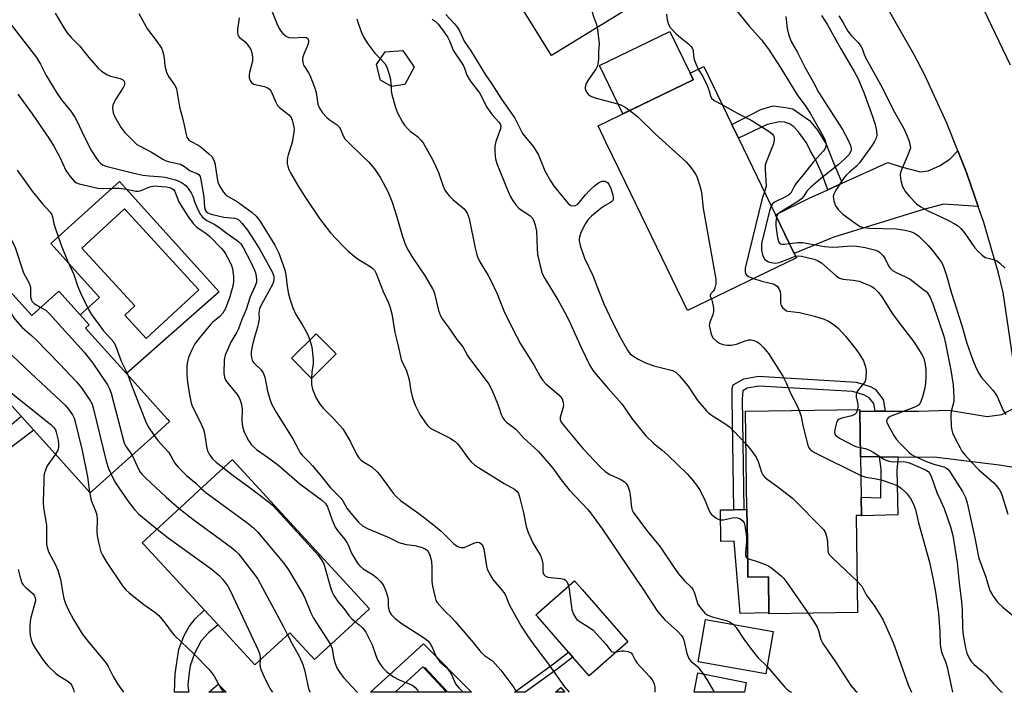
# Model space of a CAD drawing. Units: inches. Extents: x 1321759 to 1327759, y 493448 to 497449.
# Drawn here: x 1322005 to 1322307, y 493449 to 493655 of the extents above; entities that cross this region are included whole.
import ezdxf

# ---------------------------------------------------------------- set-up
doc = ezdxf.new("R2010")
doc.units = ezdxf.units.IN
doc.header["$MEASUREMENT"] = 0
for name, color, linetype in [('BLDG-Footprint', 5, 'Continuous'), ('CULTRL-Pad', 6, 'Continuous'), ('CULTRL-Swimming Pool in Ground', 4, 'Continuous'), ('TRANS-Driveway', 251, 'Continuous'), ('TRANS-Non Street Sidewalk', 7, 'Continuous'), ('TRANS-Road', 130, 'Continuous'), ('Undefined', 1, 'Continuous')]:
    doc.layers.add(name, color=color, linetype=linetype)

msp = doc.modelspace()

# ---------------------------------------------------------------- linework, layer by layer
at = {"layer": 'BLDG-Footprint'}
for points, elevation in [([(1322187, 493665.6), (1322191.42, 493658.42), (1322168.19, 493644.12), (1322156.74, 493662.72), (1322152.31, 493659.99), (1322145.11, 493660.76), (1322139.84, 493669.32), (1322141.52, 493675.92), (1322146.09, 493678.73), (1322137.79, 493692.21), (1322162.8, 493707.61), (1322161.4, 493709.89), (1322169.52, 493714.89), (1322173.09, 493709.09), (1322179.17, 493699.23), (1322181.69, 493695.14), (1322177.16, 493692.35), (1322179.44, 493688.65), (1322181.96, 493684.56), (1322191.81, 493668.56)], 279.15), ([(1322123.21, 493635.23), (1322119.13, 493634.61), (1322115.77, 493636.58), (1322114.53, 493641.35), (1322117.19, 493645.33), (1322122.64, 493645.72), (1322126.1, 493640.58)], 285.49), ([(1322243.41, 493582.06), (1322209.96, 493565.87), (1322191.04, 493604.95), (1322184.95, 493617.54), (1322184.31, 493618.85), (1322182.52, 493622.57), (1322211.78, 493636.73), (1322210.79, 493638.77), (1322214.98, 493640.79), (1322217.73, 493635.1), (1322223.6, 493622.98), (1322225.65, 493618.74), (1322237.04, 493595.2), (1322242.76, 493583.39)], 279.86), ([(1321998.98, 493575.13), (1322008.72, 493564.31), (1322017.02, 493571.78), (1322023.54, 493564.53), (1322026.3, 493561.47), (1322025.2, 493560.49), (1322037.75, 493546.55), (1322050.3, 493532.61), (1322051.02, 493531.81), (1322047.15, 493528.34), (1322026.64, 493509.87), (1322009.28, 493529.14), (1322005.44, 493533.41), (1321992.89, 493547.35), (1321990.96, 493545.61), (1321990.54, 493546.06), (1321979.87, 493557.92), (1321982.2, 493560.02)], 304.31), ([(1322102.13, 493552.52), (1322094.58, 493545.03), (1322088.44, 493551.21), (1322096, 493558.7)], 291.92), ([(1322261.74, 493502.89), (1322262.19, 493473.17), (1322234.98, 493472.77), (1322234.81, 493484.09), (1322228.56, 493484), (1322228.39, 493495.12), (1322228.25, 493504.77), (1322227.8, 493534.97), (1322262.92, 493535.49), (1322262.93, 493534.92), (1322263.14, 493520.97), (1322263.33, 493508.52), (1322263.41, 493502.92)], 283.13), ([(1322112.4, 493474.33), (1322095.46, 493458.69), (1322087.89, 493466.9), (1322077.22, 493457.07), (1322065.89, 493469.36), (1322061.69, 493473.91), (1322043.13, 493494.03), (1322042.63, 493494.58), (1322047.81, 493499.36), (1322061.25, 493511.75), (1322070.23, 493520.04), (1322070.27, 493520.01)], 300.38), ([(1322191.69, 493464.15), (1322179.79, 493453.75), (1322174.78, 493459.48), (1322173.48, 493460.97), (1322164, 493471.8), (1322163.42, 493472.47), (1322175.32, 493482.87), (1322177.68, 493480.17)], 289.94), ([(1322236.31, 493467.36), (1322234.07, 493454.37), (1322213.22, 493457.98), (1322215.47, 493470.97)], 286.17), ([(1322129.15, 493456.1), (1322136, 493448.67), (1322120.3, 493448.67), (1322128.78, 493456.49)], 298.26), ([(1322228.05, 493451.68), (1322227.45, 493448.66), (1322212, 493448.66), (1322213.18, 493454.64)], 287.53), ([(1322172.38, 493448.67), (1322169.51, 493448.67), (1322171.06, 493450.1)], 292.03)]:
    msp.add_lwpolyline(points, close=True, dxfattribs=dict(at, elevation=elevation))
at = {"layer": 'CULTRL-Pad'}
for points in [[(1322211.78, 493636.73), (1322190.11, 493626.24), (1322182.93, 493641.09), (1322204.59, 493651.58), (1322210.79, 493638.77), (1322211.49, 493637.32)], [(1322228.39, 493495.12), (1322228.56, 493484), (1322234.81, 493484.09), (1322234.98, 493473.01), (1322226.13, 493472.87), (1322224.33, 493495.06), (1322220.27, 493495), (1322220.12, 493504.65), (1322224.19, 493504.71), (1322227.27, 493504.76), (1322228.25, 493504.77)]]:
    msp.add_lwpolyline(points, close=True, dxfattribs=at)
for points in [[(1322035.67, 493605.52, 0), (1322066.2, 493571.59, 0), (1322037.75, 493546.55, 0), (1322025.2, 493560.49, 0), (1322026.3, 493561.47, 0), (1322023.54, 493564.53, 0), (1322029.48, 493569.83, 0), (1322014.5, 493586.47, 0)], [(1322060.02, 493572.24, 0), (1322037.18, 493597.06, 0), (1322024.06, 493584.98, 0), (1322040.33, 493567.29, 0), (1322037.25, 493564.45, 0), (1322043.81, 493557.32, 0)]]:
    msp.add_polyline3d(points, close=True, dxfattribs=at)
at = {"layer": 'CULTRL-Swimming Pool in Ground'}
msp.add_lwpolyline([(1322060.02, 493572.24), (1322043.81, 493557.32), (1322037.25, 493564.45), (1322040.33, 493567.29), (1322024.06, 493584.98), (1322037.18, 493597.06)], close=True, dxfattribs=at)
at = {"layer": 'TRANS-Driveway'}
for points in [[(1322299.23, 493597.79), (1322288.57, 493598.48), (1322281.69, 493596.71), (1322254.92, 493588.35), (1322242.76, 493583.39), (1322237.04, 493595.2), (1322247.36, 493600.34), (1322253.09, 493602.94), (1322257.47, 493604.93), (1322271.46, 493611.28), (1322275.62, 493610.03), (1322281.55, 493608.46), (1322283.87, 493608.8), (1322287.37, 493610.24), (1322290.5, 493612.37), (1322292.98, 493614.93), (1322295.63, 493608.29)], [(1322313.48, 493517.19), (1322305.69, 493518.42), (1322286.58, 493520.74), (1322274.69, 493520.86), (1322268.94, 493520.91), (1322263.14, 493520.97), (1322262.93, 493534.92), (1322267.58, 493534.92), (1322270.71, 493534.92), (1322280.75, 493534.92), (1322290.18, 493535.23), (1322302.02, 493533.3), (1322306.45, 493533.98), (1322311.8, 493536.74), (1322312.82, 493527.86)], [(1322065.9, 493451.2), (1322068.42, 493448.67), (1322063.07, 493448.67)]]:
    msp.add_lwpolyline(points, close=True, dxfattribs=at)
at = {"layer": 'TRANS-Non Street Sidewalk'}
for points in [[(1322257.47, 493604.93), (1322253.09, 493602.94), (1322251.45, 493607.41), (1322249.36, 493612.01), (1322247.6, 493615.01), (1322246.5, 493617.37), (1322244.02, 493620.76), (1322242.53, 493622.4), (1322241.31, 493623.19), (1322239.79, 493623.67), (1322238.27, 493623.75), (1322234.4, 493623.03), (1322225.65, 493618.74), (1322223.6, 493622.98), (1322232.46, 493627.59), (1322236.32, 493628.71), (1322240.07, 493628.17), (1322242.29, 493627.8), (1322247.4, 493624.25), (1322249.87, 493621.26), (1322252.51, 493616.91), (1322254.77, 493611.24)], [(1322270.71, 493534.92), (1322267.58, 493534.92), (1322267.17, 493537.35), (1322265.74, 493539.09), (1322264.36, 493539.89), (1322260.75, 493540.96), (1322231.92, 493542.6), (1322228.31, 493541.98), (1322226.96, 493541.21), (1322226.78, 493538.75), (1322227.27, 493504.76), (1322224.19, 493504.71), (1322223.7, 493538.99), (1322223.66, 493541.94), (1322224.01, 493543.08), (1322227.25, 493544.93), (1322231.8, 493545.7), (1322261.83, 493543.85), (1322266.06, 493542.56), (1322267.62, 493541.69), (1322270.09, 493538.6)], [(1321983.84, 493540.36), (1321987.58, 493543.55), (1322000.38, 493529.17), (1322005.44, 493533.41), (1322009.28, 493529.14), (1322000.14, 493522.15)], [(1322274.69, 493520.86), (1322274.25, 493516.91), (1322274.57, 493503.09), (1322263.41, 493502.88), (1322263.41, 493502.92), (1322263.33, 493508.52), (1322269.39, 493508.41), (1322269.45, 493517.19), (1322268.94, 493520.91)], [(1322056.95, 493448.68), (1322052.54, 493448.68), (1322052.69, 493454.3), (1322053.81, 493461.87), (1322055.47, 493466.09), (1322057.06, 493468.9), (1322058.87, 493471.21), (1322061.37, 493473.64), (1322061.69, 493473.91), (1322065.89, 493469.35), (1322062.9, 493466.88), (1322060.65, 493464.41), (1322058.63, 493460.53), (1322057.36, 493456.83), (1322057.06, 493454.76), (1322056.6, 493450.97), (1322056.8, 493449.21)], [(1322128.93, 493463.58), (1322143.66, 493448.67), (1322136.43, 493448.67), (1322129.36, 493456.3), (1322129.15, 493456.1), (1322128.78, 493456.49), (1322120.3, 493448.67), (1322112.64, 493448.67)], [(1322170.01, 493455.8), (1322160.2, 493448.67), (1322156.85, 493448.67), (1322168.83, 493457.38), (1322173.48, 493460.97), (1322174.78, 493459.48)]]:
    msp.add_lwpolyline(points, close=True, dxfattribs=at)
at = {"layer": 'TRANS-Road'}
for points in [[(1322311.08, 493543.09), (1322306.94, 493571.44), (1322305.45, 493577.3), (1322300.91, 493592.91), (1322299.23, 493597.79), (1322295.63, 493608.29), (1322292.98, 493614.93), (1322289.6, 493623.38), (1322282.85, 493638.17), (1322279.43, 493644.59), (1322270.45, 493660.31)], [(1322300.94, 493658.21), (1322309.07, 493641.31)]]:
    msp.add_lwpolyline(points, dxfattribs=at)
at = {"layer": 'Undefined'}
for points, elevation in [([(1322152.83, 493701.47), (1322154.37, 493699.49), (1322161.75, 493689.02), (1322166.29, 493683.28), (1322172.27, 493673.89), (1322172.96, 493672.64), (1322174.55, 493669.35), (1322178.61, 493662.95), (1322179.51, 493661.34), (1322179.98, 493660.01), (1322181, 493656.4), (1322181.96, 493653.99), (1322182.27, 493652.79)], 280), ([(1322015.92, 493657.11), (1322018.72, 493652.34), (1322019.51, 493651.13), (1322020.78, 493649.68), (1322023.36, 493647.12), (1322026.17, 493643.57), (1322029.05, 493640.23), (1322030.12, 493639.32), (1322031.75, 493638.3), (1322032.87, 493637.86), (1322035.83, 493637.13), (1322036.58, 493636.76), (1322037.01, 493636.32), (1322037.2, 493635.73), (1322037.19, 493635.3), (1322037.06, 493634.83), (1322036.69, 493634.12), (1322034.6, 493630.94), (1322033.85, 493629.67), (1322033.55, 493628.88), (1322033.48, 493628.04), (1322033.69, 493626.6), (1322034.2, 493625.3), (1322036.17, 493621.99), (1322037.22, 493620.56), (1322039.68, 493618.02), (1322040.99, 493616.86), (1322041.93, 493616.29), (1322045.48, 493614.46), (1322048.88, 493612.31), (1322049.63, 493611.96), (1322050.96, 493611.51), (1322054.34, 493610.77), (1322055.62, 493610.06), (1322057.33, 493608.77), (1322059.47, 493607.96), (1322059.98, 493607.63), (1322060.35, 493607.05), (1322060.64, 493605.98), (1322061.49, 493600.8), (1322061.74, 493597.49), (1322061.97, 493596.73), (1322062.24, 493596.3), (1322062.74, 493595.9), (1322063.8, 493595.49), (1322067.62, 493594.56), (1322070.93, 493594.21), (1322071.66, 493593.97), (1322072.32, 493593.59), (1322073.32, 493592.61), (1322074.92, 493590.51), (1322077.17, 493587.02), (1322078.66, 493584.56), (1322082.51, 493577.72), (1322082.97, 493576.43), (1322083.05, 493575.43), (1322082.89, 493574.69), (1322082.56, 493573.89), (1322079.19, 493567.72), (1322078.64, 493566.37), (1322078.44, 493565.17), (1322078.45, 493563.32), (1322078.34, 493562.15), (1322078, 493560.75), (1322077.05, 493557.72), (1322076.45, 493555.3), (1322076.09, 493553.14), (1322076.06, 493552.29), (1322076.15, 493551.45), (1322076.39, 493550.67), (1322076.77, 493549.96), (1322077.27, 493549.39), (1322079.11, 493547.67), (1322079.75, 493546.73), (1322080.21, 493545.38), (1322081.04, 493541.09), (1322081.88, 493538.34), (1322082.38, 493537), (1322083.82, 493534.49), (1322088.86, 493526.47), (1322090.54, 493523.17), (1322091.1, 493522.2), (1322091.73, 493521.42), (1322093.87, 493519.34), (1322094.86, 493518.23), (1322097.17, 493515.49), (1322100.39, 493511.44), (1322101.4, 493510.36), (1322103.53, 493508.3), (1322104.18, 493507.42), (1322105.41, 493505.21), (1322106.08, 493504.25), (1322109.01, 493500.9), (1322110.18, 493499.78), (1322111.94, 493498.83), (1322118.11, 493496.33), (1322121.39, 493494.69), (1322123.62, 493494.06), (1322126.29, 493493.7), (1322128.22, 493493.25), (1322129.46, 493492.74), (1322130.22, 493492.14), (1322130.63, 493491.51), (1322130.92, 493490.79), (1322131.39, 493488.95), (1322131.51, 493487), (1322131.52, 493482.69), (1322131.66, 493481.25), (1322132.48, 493477.81), (1322132.76, 493476.99), (1322133.19, 493476.25), (1322135.51, 493473.59), (1322137.69, 493471.47), (1322138.7, 493470.38), (1322144.18, 493463.92), (1322146.67, 493460.87), (1322147.7, 493459.95), (1322150.08, 493458.27), (1322150.92, 493457.43), (1322152.68, 493455.42), (1322156.72, 493450.1), (1322157.48, 493448.67)], 294), ([(1322041.53, 493657.07), (1322044.26, 493652.24), (1322047.19, 493648.34), (1322048.47, 493646.38), (1322048.8, 493645.58), (1322049.09, 493644.48), (1322049.29, 493643.34), (1322049.51, 493641), (1322050.05, 493639.06), (1322050.65, 493637.76), (1322052.53, 493635.18), (1322052.94, 493634.44), (1322053.13, 493633.9), (1322054.09, 493628.4), (1322055.17, 493624.2), (1322056.09, 493619.94), (1322056.34, 493619.12), (1322056.61, 493618.63), (1322056.95, 493618.21), (1322057.58, 493617.71), (1322059.73, 493616.63), (1322060.69, 493616.01), (1322063.09, 493614), (1322063.95, 493613.11), (1322064.51, 493612.25), (1322064.86, 493611.23), (1322065.59, 493606.39), (1322065.85, 493605.27), (1322066.47, 493603.95), (1322067.53, 493602.2), (1322068.08, 493601.55), (1322068.5, 493601.22), (1322071.87, 493599.27), (1322076.3, 493595.97), (1322077.58, 493594.87), (1322078.72, 493593.39), (1322083.33, 493585.91), (1322084.54, 493583.44), (1322086.36, 493578.36), (1322086.69, 493576.85), (1322087.08, 493573.35), (1322087.43, 493571.37), (1322087.9, 493569.43), (1322088.82, 493566.72), (1322089.71, 493564.63), (1322091.71, 493561.6), (1322092.95, 493559.4), (1322093.55, 493558.13), (1322094.03, 493556.75)], 292), ([(1322082.3, 493658.05), (1322083.93, 493654), (1322084.69, 493652.5), (1322085.27, 493651.53), (1322085.8, 493650.88), (1322086.43, 493650.34), (1322087.11, 493649.89), (1322087.61, 493649.69), (1322088.73, 493649.59), (1322092.33, 493649.84), (1322093.06, 493649.67), (1322093.42, 493649.41), (1322093.53, 493649.22), (1322093.65, 493648.49), (1322093.54, 493647.72), (1322093.17, 493646.72), (1322092.19, 493644.56), (1322091.91, 493643.74), (1322091.82, 493642.9), (1322091.91, 493642.05), (1322092.13, 493641.23), (1322092.37, 493640.74), (1322093.61, 493638.88), (1322094.01, 493638.13), (1322095.52, 493634.42), (1322095.99, 493632.76), (1322096.53, 493629.27), (1322097.01, 493627.96), (1322097.98, 493626.55), (1322099.12, 493625.25), (1322100, 493624.53), (1322102.4, 493622.87), (1322103.02, 493622.3), (1322103.48, 493621.53), (1322104.25, 493619.53), (1322104.81, 493618.56), (1322106, 493617.3), (1322110.45, 493613.1), (1322112.05, 493611.47), (1322113.88, 493609.34), (1322115.78, 493606.56), (1322117.98, 493602.37), (1322119.35, 493599.11), (1322120.7, 493594.89), (1322122.49, 493588.6), (1322123.51, 493585.69), (1322124.19, 493584.39), (1322125.56, 493582.11), (1322129.49, 493576.39), (1322131.76, 493572.57), (1322132.1, 493571.78), (1322132.42, 493570.7), (1322133.51, 493565.83), (1322134.13, 493564.26), (1322134.71, 493563.27), (1322136.53, 493560.84), (1322139.14, 493556.92), (1322140.98, 493554.68), (1322142.45, 493552.09), (1322143.08, 493551.13), (1322146.19, 493546.93), (1322148.22, 493544.43), (1322149, 493543.3), (1322149.79, 493541.75), (1322151.42, 493537.88), (1322152.08, 493536.2), (1322152.83, 493533.98), (1322153.32, 493532.93), (1322153.83, 493532.23), (1322154.43, 493531.59), (1322157.26, 493529.43), (1322159.76, 493526.67), (1322162.93, 493523.84), (1322164.2, 493522.61), (1322168.63, 493517.45), (1322171.2, 493513.89), (1322173.67, 493510.78), (1322179.35, 493504.81), (1322180.25, 493503.74), (1322183.84, 493498.82), (1322194.19, 493483.42), (1322196.11, 493480.72), (1322200.84, 493473.41), (1322203.03, 493470.9), (1322206.9, 493467.47), (1322208.09, 493466.17), (1322208.54, 493465.43), (1322208.83, 493464.65), (1322209.8, 493460.55), (1322210.35, 493459.06), (1322211.03, 493458.22), (1322213.19, 493456.45), (1322214.81, 493454.31)], 288), ([(1322135.84, 493656.7), (1322138.4, 493654.01), (1322139.4, 493652.71), (1322139.95, 493651.72), (1322141.39, 493648.52), (1322143.5, 493645.57), (1322147.94, 493638.18), (1322149.79, 493635.61), (1322152.85, 493630.76), (1322156.94, 493624.89), (1322157.5, 493623.92), (1322159.37, 493620.22), (1322160.23, 493619.05), (1322162.71, 493616.1), (1322163.58, 493614.84), (1322164.1, 493613.82), (1322166.23, 493608.76), (1322167.94, 493605.71), (1322169.03, 493603.99), (1322173.36, 493598.72), (1322174.17, 493598.1), (1322174.91, 493597.96), (1322175.65, 493598.11), (1322176.28, 493598.56), (1322178.68, 493601.38), (1322179.91, 493602.68), (1322181.41, 493604.15), (1322182.68, 493605.12), (1322183.71, 493605.56), (1322184.47, 493605.61), (1322185.15, 493605.4), (1322185.54, 493605.09), (1322185.85, 493604.66), (1322186.43, 493603.34), (1322187.07, 493601.38), (1322187.21, 493600.56), (1322187.17, 493600.1), (1322187.03, 493599.68), (1322186.77, 493599.32), (1322186.37, 493599.02), (1322184.68, 493598.13), (1322183.47, 493597.28), (1322180.5, 493594.84), (1322179.46, 493593.81), (1322178.67, 493592.56), (1322177.27, 493589.8), (1322176.8, 493588.4), (1322176.7, 493587.83), (1322176.7, 493587.27), (1322177.03, 493585.86), (1322178.38, 493581.94), (1322180.94, 493576.61), (1322182.75, 493571.78), (1322184.3, 493567.95), (1322186.01, 493564.27), (1322188.89, 493558.44), (1322191.66, 493553.47), (1322192.39, 493552.55), (1322193.16, 493551.91), (1322194.87, 493550.91), (1322196.92, 493549.89), (1322199.65, 493548.86), (1322205.43, 493547.42), (1322206.01, 493547.18), (1322206.42, 493546.92), (1322207.45, 493545.91), (1322210.13, 493542.76), (1322213.13, 493538.16), (1322215.79, 493535.02), (1322216.42, 493534.44), (1322217.33, 493533.78), (1322221.47, 493531.2), (1322222.85, 493530.16), (1322224.12, 493528.96), (1322227.95, 493524.8)], 282), ([(1322203.5, 493656.81), (1322203.75, 493655.09), (1322204.12, 493653.71), (1322204.71, 493652.75), (1322206.51, 493650.84), (1322207.82, 493649.66), (1322210.37, 493647.68), (1322211.16, 493646.88), (1322211.43, 493646.42), (1322211.68, 493645.68), (1322211.83, 493644.06), (1322212.08, 493642.98), (1322212.62, 493641.4), (1322213.29, 493639.97)], 278), ([(1322224.48, 493658.56), (1322228.93, 493653.21), (1322232.66, 493649), (1322235.05, 493645.79), (1322238.62, 493640.31), (1322243.7, 493632.13), (1322246.28, 493628.51), (1322247.63, 493626.48), (1322249.52, 493623.19), (1322251.6, 493619.35), (1322252.2, 493618.1), (1322252.44, 493617.38), (1322252.53, 493616.65), (1322252.38, 493615.9), (1322252.15, 493615.42), (1322251.64, 493614.75), (1322248.52, 493611.37), (1322245.65, 493607.59), (1322243.47, 493605.03), (1322242.86, 493604.14), (1322242.06, 493602.48), (1322241.67, 493601.88), (1322241.02, 493601.33), (1322240.29, 493600.89), (1322236.7, 493599.16), (1322236.08, 493598.61), (1322235.69, 493598)], 276), ([(1322240.2, 493656.18), (1322240.62, 493652.5), (1322240.85, 493651.16), (1322241.28, 493649.83), (1322241.95, 493648.29), (1322243.77, 493645.07), (1322245.97, 493640.61), (1322248.56, 493636.1), (1322250.24, 493632.92), (1322257.53, 493621.43), (1322259.1, 493618.58), (1322259.98, 493616.5), (1322260.23, 493615.46), (1322260.21, 493614.98), (1322260.07, 493614.55), (1322259.5, 493613.69), (1322258.54, 493612.67), (1322256.22, 493610.59), (1322250.79, 493606.3), (1322247.88, 493603.75), (1322246.67, 493602.49), (1322245.74, 493601), (1322245.01, 493600.17), (1322243.57, 493599.16), (1322238.29, 493595.96), (1322237.75, 493595.45), (1322237.35, 493594.56)], 274), ([(1322251.15, 493656.45), (1322253.01, 493653.61), (1322257.02, 493646.25), (1322261.16, 493639.29), (1322262.31, 493637.16), (1322264.16, 493632.8), (1322266.72, 493625.71), (1322267.57, 493623), (1322268, 493621.06), (1322268.1, 493619.67), (1322267.89, 493618.74), (1322267.39, 493617.75), (1322266.48, 493616.32), (1322262.83, 493611.25), (1322261.83, 493610.17), (1322259.67, 493608.39), (1322258.84, 493607.56), (1322257.91, 493606.39), (1322255.49, 493602.85), (1322254.88, 493601.64), (1322254.74, 493600.88), (1322254.93, 493599.56), (1322255.46, 493598), (1322256.25, 493596.88), (1322257.65, 493595.5), (1322261.74, 493592.44), (1322262.99, 493591.65), (1322264.01, 493591.33), (1322265.84, 493591.12), (1322274.15, 493590.93), (1322276.76, 493590.54), (1322278.42, 493590.12), (1322279.7, 493589.58), (1322280.96, 493588.69), (1322283.86, 493585.8), (1322285.22, 493584.28), (1322287.82, 493580.84), (1322288.37, 493579.88), (1322288.8, 493578.79), (1322289.54, 493576.58), (1322291.01, 493571.24), (1322294.25, 493561.32), (1322295.71, 493555.87), (1322297.49, 493550.91), (1322298.61, 493548.18), (1322299.48, 493546.46), (1322300.22, 493545.28), (1322303.59, 493541.55), (1322304.58, 493540.26), (1322305.11, 493539.3), (1322306.86, 493535.2), (1322307.68, 493533.97)], 272), ([(1322256.44, 493656.39), (1322257.66, 493654.44), (1322259.23, 493651.61), (1322260.25, 493650.28), (1322262.39, 493648.12), (1322263.21, 493647.05), (1322263.59, 493646.29), (1322264.22, 493644.52), (1322264.74, 493643.37), (1322269.22, 493635.22), (1322273.52, 493626.8), (1322276.42, 493621.79), (1322277.26, 493619.94), (1322278.05, 493617.85), (1322278.39, 493616.29), (1322278.4, 493615.77), (1322278.29, 493615.22), (1322277.78, 493613.84), (1322275.66, 493609.04), (1322275.38, 493608.25), (1322275.26, 493607.44), (1322275.48, 493605.83), (1322276.04, 493603.99), (1322276.94, 493602.33), (1322278.05, 493600.98), (1322280.3, 493598.66), (1322281.65, 493597.66), (1322283.81, 493596.48), (1322287.6, 493594.77), (1322290.27, 493593.45), (1322291.86, 493592.62), (1322292.86, 493592), (1322293.91, 493591.02), (1322295.06, 493589.7), (1322298.18, 493585.14), (1322299.13, 493584.1), (1322300.34, 493582.93), (1322300.99, 493582.44), (1322301.48, 493582.19), (1322303.97, 493581.55), (1322305.01, 493581.11), (1322305.91, 493580.45), (1322307.52, 493578.84)], 270), ([(1322002.38, 493653.6), (1322010.15, 493643.53), (1322011.36, 493641.49), (1322013.14, 493637.99), (1322016.46, 493632.48), (1322017.85, 493630.55), (1322020.67, 493627.07), (1322021.93, 493625.26), (1322022.57, 493624.06), (1322024.83, 493619.12), (1322027.05, 493614.85), (1322028.31, 493612.89), (1322029.18, 493611.73), (1322029.76, 493611.1), (1322030.44, 493610.61), (1322031.47, 493610.17), (1322039.98, 493608), (1322042.75, 493607.47), (1322044.71, 493607.25), (1322047.63, 493607.06), (1322049.62, 493606.76), (1322052.8, 493605.99), (1322053.64, 493605.7), (1322054.67, 493605.19), (1322055.59, 493604.59), (1322056.15, 493604.05), (1322057.61, 493601.96), (1322058.11, 493600.96), (1322058.76, 493599.03), (1322059.69, 493596.92), (1322060.47, 493595.39), (1322061.14, 493594.5), (1322062.46, 493593.52), (1322064.73, 493592.33), (1322066.11, 493591.47), (1322068.69, 493589.5), (1322071.78, 493587.37), (1322072.41, 493586.83), (1322072.87, 493586.3), (1322073.54, 493585.23), (1322075.91, 493580.7), (1322077.04, 493578.26), (1322077.33, 493577.42), (1322077.59, 493576.27), (1322077.7, 493575.4), (1322077.67, 493574.62), (1322077.28, 493573.41), (1322075.7, 493570.06), (1322074.47, 493566.22), (1322073.17, 493563.11), (1322072.14, 493560.23), (1322071.62, 493559.21), (1322069.83, 493556.15), (1322068.04, 493552.16), (1322067.76, 493550.74), (1322067.68, 493546.58), (1322067.82, 493545.44), (1322068.21, 493544.52), (1322068.9, 493543.57), (1322071.7, 493540.12), (1322072.25, 493539.25), (1322072.69, 493538.31), (1322073.04, 493536.98), (1322073.25, 493535.63), (1322073.15, 493532.02), (1322073.41, 493530.25), (1322073.93, 493528.56), (1322075.26, 493525.94), (1322076.07, 493524.77), (1322077.66, 493523.21), (1322081.02, 493520.89), (1322084.58, 493518.24), (1322090.95, 493512.69), (1322097.6, 493507.77), (1322098.86, 493506.66), (1322099.49, 493505.59), (1322100.94, 493501.53), (1322101.86, 493499.33), (1322102.5, 493498.35), (1322104.76, 493495.61), (1322105.44, 493494.65), (1322105.82, 493493.9), (1322106.86, 493491.35), (1322107.72, 493489.8), (1322108.68, 493488.31), (1322109.42, 493487.45), (1322110.47, 493486.56), (1322113.49, 493484.68), (1322114.59, 493483.83), (1322115.77, 493482.7), (1322116.53, 493481.67), (1322117.25, 493480.06), (1322117.93, 493478.12), (1322118.13, 493477), (1322118.11, 493475.31), (1322118.19, 493474.44), (1322118.53, 493473.39), (1322119.06, 493472.5), (1322120.29, 493471.28), (1322122.41, 493469.64), (1322128.69, 493465.67), (1322129.67, 493464.98), (1322130.31, 493464.42), (1322130.99, 493463.59), (1322131.55, 493462.69), (1322132.48, 493460.27), (1322133.01, 493459.32), (1322134.01, 493458.03), (1322135.97, 493456.22), (1322137.04, 493454.99), (1322137.56, 493454.11), (1322138.79, 493451.28), (1322139.65, 493450.14), (1322141.12, 493448.67)], 296), ([(1322072.36, 493655.72), (1322071.86, 493652.15), (1322071.85, 493651.3), (1322071.96, 493650.51), (1322072.17, 493650.08), (1322072.49, 493649.72), (1322074.1, 493648.44), (1322074.86, 493647.66), (1322075.89, 493645.97), (1322076.19, 493645.27), (1322076.38, 493644.55), (1322076.49, 493643.47), (1322076.45, 493642.41), (1322075.55, 493638.93), (1322075.41, 493638.08), (1322075.47, 493637.26), (1322075.72, 493636.49), (1322076.12, 493635.83), (1322076.74, 493635.4), (1322080.1, 493634.66), (1322081.06, 493634.25), (1322081.67, 493633.81), (1322082, 493633.44), (1322082.42, 493632.7), (1322083.61, 493629.79), (1322084.13, 493628.81), (1322084.87, 493628.06), (1322086.63, 493626.8), (1322087.65, 493625.92), (1322088.31, 493625.08), (1322088.73, 493624.04), (1322089.19, 493622.12), (1322089.24, 493621.53), (1322089.19, 493620.67), (1322088.59, 493617.5), (1322087.37, 493613.7), (1322087.19, 493612.88), (1322087.12, 493612.06), (1322087.13, 493610.96), (1322087.25, 493610.17), (1322087.59, 493609.17), (1322088.08, 493608.15), (1322090.63, 493603.75), (1322092.57, 493600.66), (1322097.06, 493594.14), (1322099.35, 493591.01), (1322100.42, 493589.67), (1322104.16, 493585.7), (1322105.8, 493584.1), (1322108.7, 493581.75), (1322112.28, 493579.56), (1322113.25, 493578.88), (1322113.86, 493578.25), (1322114.45, 493577.26), (1322116.58, 493571.75), (1322118.14, 493568.41), (1322118.62, 493567.06), (1322119.18, 493564.83), (1322120.1, 493559.16), (1322121.11, 493555.45), (1322122.1, 493550.88), (1322122.48, 493549.85), (1322123.6, 493547.67), (1322124.28, 493545.71), (1322124.56, 493544.56), (1322125.03, 493541.21), (1322125.54, 493539.02), (1322126.42, 493536.85), (1322127.79, 493533.93), (1322129.74, 493531.09), (1322130.28, 493530.43), (1322130.9, 493529.87), (1322131.86, 493529.3), (1322136.91, 493526.79), (1322138.1, 493526.1), (1322138.71, 493525.63), (1322139.29, 493525.05), (1322140.2, 493523.95), (1322142.86, 493520.19), (1322143.61, 493519.4), (1322144.64, 493518.52), (1322145.84, 493517.69), (1322153.69, 493512.79), (1322156.9, 493511.01), (1322157.7, 493510.34), (1322158.11, 493509.64), (1322158.53, 493508.28), (1322159.64, 493503.77), (1322160.49, 493499.57), (1322161.05, 493497.7), (1322162.56, 493494.54), (1322163.41, 493493), (1322164.74, 493490.87), (1322165.17, 493489.82), (1322165.57, 493488.13), (1322165.56, 493485.89), (1322165.73, 493485.11), (1322166.01, 493484.69), (1322166.39, 493484.34), (1322167.13, 493484.02), (1322167.98, 493483.88), (1322171.08, 493483.62), (1322172.1, 493483.36), (1322172.57, 493483.04), (1322172.9, 493482.64), (1322173.28, 493481.93), (1322173.5, 493481.28)], 290), ([(1322108.52, 493655.47), (1322108.98, 493653.76), (1322109.9, 493651.27), (1322110.6, 493649.65), (1322111.9, 493647.72), (1322114.01, 493644.93), (1322115.76, 493643.19)], 286), ([(1322131.56, 493655.36), (1322132.54, 493654.73), (1322133.46, 493653.78), (1322135.06, 493651.68), (1322136.37, 493649.72), (1322136.96, 493648.68), (1322137.8, 493646.32), (1322138.12, 493645.64), (1322141.13, 493641.19), (1322141.53, 493640.31), (1322142.28, 493638.1), (1322142.92, 493636.9), (1322143.56, 493635.96), (1322146.15, 493632.67), (1322148.44, 493628.34), (1322149.49, 493626.67), (1322150.2, 493625.77), (1322151.98, 493623.84), (1322152.45, 493623.15), (1322152.64, 493622.55), (1322152.57, 493621.66), (1322151.17, 493617.76), (1322150.88, 493616.35), (1322150.83, 493614.93), (1322150.91, 493613.22), (1322151.05, 493612.39), (1322151.5, 493611.01), (1322154.38, 493603.68), (1322155.58, 493601.02), (1322156.31, 493599.75), (1322157.32, 493598.31), (1322158.08, 493597.44), (1322158.75, 493596.93), (1322161.64, 493595.07), (1322162.34, 493594.29), (1322162.86, 493593.39), (1322163.26, 493592.08), (1322163.61, 493590.18), (1322163.8, 493584.88), (1322163.99, 493583.12), (1322164.62, 493579.95), (1322165.39, 493577.28), (1322166.16, 493575.72), (1322170.21, 493569.15), (1322172.73, 493564.59), (1322174.08, 493561.82), (1322177.4, 493554.31), (1322180.02, 493548.99), (1322181.06, 493547.34), (1322181.93, 493546.22), (1322185.62, 493541.93), (1322189.81, 493537.25), (1322192.89, 493532.68), (1322197.21, 493527.43), (1322199.63, 493525.03), (1322202.25, 493523), (1322204, 493521.47), (1322209.97, 493515.6), (1322211.33, 493514.11), (1322213.06, 493511.85), (1322213.84, 493510.63), (1322215.41, 493507.4), (1322216.61, 493504.41), (1322217.03, 493503.67), (1322217.39, 493503.25), (1322218.71, 493502.19), (1322219.43, 493501.77), (1322219.93, 493501.6), (1322221, 493501.61), (1322223.8, 493502.19), (1322224.92, 493502.29), (1322225.71, 493502.15), (1322226.2, 493501.95), (1322226.98, 493501.28), (1322227.39, 493500.65), (1322227.64, 493499.9), (1322228.09, 493496.43), (1322228.11, 493494.99), (1322227.8, 493491.56), (1322227.8, 493490.77), (1322228, 493490.12), (1322228.47, 493489.76)], 284), ([(1322182.27, 493652.79), (1322182.87, 493647.94), (1322182.71, 493645.33), (1322182.68, 493643.07), (1322182.51, 493641.6), (1322182.27, 493640.76), (1322181.87, 493639.98), (1322179.61, 493636.79), (1322178.89, 493635.52), (1322178.59, 493634.47), (1322178.61, 493633.92), (1322178.74, 493633.39), (1322178.97, 493632.89), (1322179.47, 493632.27), (1322180.08, 493631.78), (1322180.56, 493631.53), (1322181.95, 493631.07), (1322187.09, 493629.76), (1322189.48, 493628.99), (1322190.89, 493628.32), (1322192.31, 493627.31)], 280), ([(1322115.76, 493643.19), (1322117.11, 493641.68), (1322117.79, 493640.41), (1322118.73, 493637.33), (1322118.85, 493636.54), (1322118.97, 493634.71)], 286), ([(1322213.29, 493639.97), (1322214.56, 493637.91), (1322216.02, 493634.97), (1322216.69, 493633.34), (1322217.04, 493631.78), (1322217.38, 493631.11), (1322218.19, 493630.38), (1322220.7, 493628.97)], 278), ([(1322118.97, 493634.71), (1322119.04, 493633.34), (1322119.22, 493632.22), (1322120.35, 493628.24), (1322121.01, 493626.59), (1322122.52, 493623.69), (1322123.16, 493622.75), (1322124.26, 493621.51), (1322124.87, 493620.96), (1322127.09, 493619.25), (1322128.11, 493618.22), (1322128.82, 493617.3), (1322131.7, 493612.19), (1322132.71, 493610.13), (1322133.51, 493608.28), (1322134.95, 493604.08), (1322135.53, 493602.84), (1322135.96, 493602.14), (1322136.86, 493601.09), (1322138.05, 493599.9), (1322141.43, 493597.07), (1322141.98, 493596.42), (1322142.39, 493595.72), (1322143, 493594.17), (1322144.81, 493585.02), (1322145.2, 493583.36), (1322145.56, 493582.31), (1322146.28, 493580.83), (1322148.81, 493576.64), (1322149.63, 493575.13), (1322151.56, 493570.95), (1322153.65, 493565.77), (1322156.27, 493560.33), (1322158.68, 493555.68), (1322162.9, 493548.97), (1322164.78, 493545.59), (1322165.54, 493544.41), (1322166.52, 493543.37), (1322170.45, 493539.99), (1322171.03, 493539.39), (1322171.48, 493538.72), (1322171.83, 493537.66), (1322171.91, 493536.83), (1322171.7, 493535.74), (1322170.85, 493533.12), (1322170.89, 493532.3), (1322171.25, 493531.56), (1322172.31, 493530.17), (1322177.96, 493523.43), (1322183.26, 493517.75), (1322184.75, 493516.49), (1322186.1, 493515.51), (1322189.48, 493513.98), (1322190.62, 493513.25), (1322191.2, 493512.71), (1322191.76, 493511.73), (1322192.23, 493510.36), (1322192.43, 493509.19), (1322192.78, 493505.35), (1322192.99, 493504.58), (1322193.28, 493503.98), (1322197.44, 493498.47), (1322201.57, 493493.3), (1322205.56, 493487.37), (1322207.24, 493485.07), (1322209.06, 493482.89), (1322211.11, 493480.93), (1322211.59, 493480.33), (1322212.17, 493479.14), (1322213.2, 493475.72), (1322213.63, 493474.96), (1322214.35, 493474.05), (1322215.35, 493472.98), (1322216.26, 493472.32), (1322217.58, 493471.86), (1322221.97, 493470.67), (1322223.08, 493470.19), (1322224.16, 493469.47)], 286), ([(1322004.39, 493632.27), (1322008.81, 493626.24), (1322014.17, 493618.52), (1322015.5, 493616.3), (1322017.29, 493612.93), (1322019.19, 493608.89), (1322020.48, 493607.03), (1322021.75, 493605.54), (1322022.42, 493605.07), (1322023.22, 493604.77), (1322028.95, 493603.47), (1322030.52, 493603.34), (1322033.99, 493603.44), (1322035.45, 493603.41), (1322037.73, 493603.12), (1322040.64, 493602.49), (1322041.39, 493602.51), (1322041.92, 493602.61), (1322044.94, 493603.83), (1322046.23, 493604.12), (1322047.37, 493604.09), (1322049.96, 493603.8), (1322051.08, 493603.6), (1322051.69, 493603.37), (1322052.18, 493602.99), (1322052.57, 493602.43), (1322053.88, 493599.21), (1322054.41, 493598.17), (1322056.83, 493594.51), (1322058.19, 493592.61), (1322059.35, 493591.5), (1322062.23, 493589.55), (1322063.33, 493588.63), (1322066.82, 493584.98), (1322067.52, 493584.18), (1322068.17, 493583.25), (1322069.33, 493581.24), (1322069.98, 493579.73), (1322070.29, 493578.62), (1322070.63, 493576.33), (1322070.67, 493574.88), (1322070.55, 493573.73), (1322069.48, 493570.08), (1322068.14, 493566.53), (1322067.78, 493565.74), (1322067.34, 493565.03), (1322066.42, 493564.02), (1322064.31, 493562.32), (1322063.51, 493561.55), (1322060.19, 493557.5), (1322058.79, 493555.64), (1322057.71, 493553.58), (1322056.78, 493551.45), (1322056.38, 493549.75), (1322056.26, 493548.34), (1322056.32, 493546.11), (1322056.55, 493543.92), (1322057.11, 493539.98), (1322057.58, 493537.47), (1322058.03, 493536.26), (1322060.38, 493531.65), (1322061.43, 493529.31), (1322061.71, 493528.18), (1322062.32, 493524.14), (1322062.65, 493522.76), (1322063.15, 493521.73), (1322064.2, 493520.32), (1322065.26, 493519.36), (1322067.53, 493517.55)], 298), ([(1322220.7, 493628.97), (1322225.65, 493626.26), (1322228.54, 493624.85), (1322229.51, 493624.3), (1322235.07, 493620.81), (1322235.95, 493620.1), (1322236.43, 493619.47), (1322236.57, 493619.06), (1322236.61, 493618.37), (1322236.36, 493617.06), (1322235.8, 493615.46), (1322234.3, 493611.93), (1322233.88, 493610.56), (1322233.8, 493609.12), (1322234.09, 493604.05), (1322233.96, 493603.31), (1322233.58, 493602.34)], 278), ([(1322192.31, 493627.31), (1322194.62, 493625.39), (1322200.05, 493620.12), (1322209.65, 493611.43), (1322210.61, 493610.34), (1322211.66, 493608.94), (1322212.48, 493607.74), (1322212.88, 493606.97), (1322213.81, 493604.16), (1322214.32, 493602.16), (1322214.77, 493597.14), (1322218.65, 493575.49), (1322218.64, 493574.07), (1322218.28, 493572.45), (1322217.9, 493571.78), (1322217.09, 493570.9), (1322216.95, 493570.55), (1322216.99, 493570.19), (1322217.33, 493569.44)], 280), ([(1322004.26, 493608.97), (1322008.85, 493602.54), (1322012.01, 493598.67), (1322014.29, 493596.07), (1322014.74, 493595.44), (1322015.08, 493594.59), (1322015.38, 493592.96), (1322015.69, 493591.82), (1322017.73, 493585.94), (1322019.7, 493581.11), (1322021.65, 493576.94), (1322022.68, 493573.47), (1322023.64, 493571.29), (1322026.12, 493566.19), (1322027.05, 493564.67), (1322030.69, 493559.59), (1322033.11, 493557.06), (1322033.84, 493556.11), (1322034.46, 493554.78), (1322036.15, 493550.32), (1322037.56, 493547.48), (1322038.14, 493546.12)], 300), ([(1321989.6, 493602.72), (1321991.24, 493600.42), (1321993.41, 493597.87), (1321994.47, 493596.91), (1321997.18, 493594.72), (1321998.36, 493593.58), (1321999.93, 493591.55), (1322001.57, 493589.2), (1322002.55, 493587.38), (1322003.55, 493585.24), (1322006.18, 493577.48), (1322007.87, 493574.25), (1322008.2, 493573.48), (1322008.32, 493572.77), (1322008.35, 493570.09), (1322008.58, 493569.05), (1322008.83, 493568.61), (1322009.39, 493568.04), (1322011.5, 493566.81)], 302), ([(1322233.58, 493602.34), (1322232.93, 493600.22), (1322227.68, 493578.88), (1322227.7, 493577.77), (1322227.84, 493577.27), (1322228.1, 493576.83), (1322228.71, 493576.36), (1322230.29, 493575.71)], 278), ([(1322235.69, 493598), (1322235.21, 493596.52), (1322232.73, 493586.44), (1322232.66, 493585.58), (1322232.75, 493584.42), (1322233.01, 493582.99), (1322233.28, 493582.2), (1322233.76, 493581.58), (1322234.88, 493580.85), (1322235.64, 493580.56), (1322236.75, 493580.45), (1322237.6, 493580.53), (1322238.43, 493580.76), (1322243.19, 493582.51)], 276), ([(1322237.35, 493594.56), (1322237.07, 493593.06), (1322237.06, 493591.91), (1322237.65, 493588.17), (1322238.04, 493586.86), (1322238.44, 493586.39), (1322239.03, 493586.19), (1322239.81, 493586.22), (1322241.28, 493586.45)], 274), ([(1322241.28, 493586.45), (1322243.84, 493586.73), (1322245.28, 493586.72), (1322252.05, 493585.57), (1322254.44, 493585.35), (1322256.47, 493585.39), (1322260.26, 493585.7), (1322261.97, 493585.66), (1322264.52, 493585.23), (1322266.19, 493584.84), (1322267.76, 493584.37), (1322268.5, 493584.05), (1322268.94, 493583.76), (1322270.1, 493582.68), (1322270.56, 493581.99), (1322271.83, 493579.41), (1322272.31, 493578.78), (1322272.93, 493578.2), (1322274.03, 493577.49), (1322277.14, 493576.12), (1322278.34, 493575.46), (1322282.56, 493572.26), (1322283.22, 493571.69), (1322283.79, 493571.05), (1322284.47, 493569.91), (1322285.32, 493567.88), (1322288.64, 493558), (1322289.22, 493555.75), (1322290.8, 493547.59), (1322291.53, 493543.07), (1322291.79, 493539.21), (1322291.71, 493537.91), (1322290.98, 493534.88), (1322290.82, 493533.75), (1322290.96, 493530.24), (1322291.12, 493529.09), (1322291.36, 493528.29), (1322291.93, 493527), (1322293.65, 493523.69), (1322294.25, 493522.73), (1322295.25, 493521.43), (1322297.15, 493519.26), (1322299.45, 493516.94), (1322304.03, 493513), (1322304.75, 493512.15), (1322305.72, 493510.78), (1322306.13, 493510.06), (1322306.57, 493508.98), (1322308.34, 493503.37)], 274), ([(1322243.19, 493582.51), (1322244.02, 493582.64), (1322245.02, 493582.56), (1322248.84, 493581.63), (1322249.94, 493581.26), (1322251.13, 493580.5), (1322255.59, 493576.49), (1322256.43, 493575.94), (1322257.69, 493575.53), (1322260.84, 493575.18), (1322262.66, 493574.83), (1322265.83, 493573.59), (1322266.58, 493573.22), (1322267.29, 493572.75), (1322268.55, 493571.5), (1322269.69, 493570.12), (1322272.93, 493564.9), (1322274.97, 493562.09), (1322279.45, 493556.22), (1322281.97, 493552.37), (1322282.49, 493551.23), (1322282.93, 493549.25), (1322283.15, 493547.52), (1322283.14, 493545.53), (1322283.03, 493543.53), (1322282.81, 493542.11), (1322282.16, 493539.36), (1322281.52, 493537.63), (1322280.92, 493536.83), (1322279.97, 493536.27), (1322272.24, 493533.38), (1322271.6, 493532.89), (1322271.28, 493532.48), (1322271.11, 493532.02), (1322271.16, 493531.54), (1322271.87, 493530.02), (1322273.51, 493527.21), (1322274.15, 493526.24), (1322275.13, 493525.14), (1322278.05, 493522.23), (1322278.72, 493521.67), (1322279.46, 493521.22), (1322283.54, 493519.41), (1322285.66, 493518.68), (1322288.66, 493517.92), (1322289.53, 493517.49), (1322289.9, 493517.16), (1322290.41, 493516.5), (1322294.38, 493510.35), (1322295.3, 493508.48), (1322295.82, 493506.79), (1322298.28, 493495.59), (1322299.08, 493491.28), (1322299.42, 493489.86), (1322301.47, 493484.27), (1322302.84, 493479.91), (1322303.81, 493478.18), (1322305.16, 493476.35), (1322306.83, 493474.79), (1322309.91, 493472.22)], 276), ([(1321999.61, 493574.42), (1321999.67, 493573.35), (1321999.82, 493572.48), (1322000.52, 493569.94), (1322002.29, 493565.37), (1322002.86, 493564.13), (1322003.45, 493563.19), (1322005.7, 493560.63), (1322008.65, 493558.25), (1322009.93, 493557.02), (1322017.35, 493549.37), (1322022.4, 493543.97), (1322023.92, 493542.16), (1322026.77, 493538.05), (1322027.22, 493537.07), (1322027.56, 493535.95), (1322031.56, 493519.62), (1322032.25, 493517.41), (1322033.04, 493515.63)], 304), ([(1322230.29, 493575.71), (1322232.77, 493574.87), (1322236.31, 493574.02), (1322236.94, 493573.74), (1322237.57, 493573.24), (1322238.06, 493572.61), (1322238.4, 493571.68), (1322238.51, 493570.64), (1322238.55, 493568.27), (1322238.73, 493567.46), (1322239.15, 493566.79), (1322239.94, 493566.05), (1322240.41, 493565.78), (1322240.91, 493565.62), (1322244.39, 493565.22), (1322248.97, 493564.15), (1322251.99, 493563.17), (1322253.31, 493562.59), (1322255.02, 493561.47), (1322256.34, 493560.35), (1322258.45, 493557.98), (1322261.76, 493553.93), (1322262.9, 493552.31), (1322264.02, 493550.37), (1322264.67, 493548.54), (1322264.85, 493547.16), (1322264.76, 493545.17), (1322264.5, 493544.12), (1322264.06, 493543.43), (1322262.25, 493541.3), (1322261.88, 493540.64), (1322261.74, 493540.18), (1322261.78, 493539.37), (1322262.29, 493537.15), (1322262.29, 493536.3), (1322262.17, 493535.48)], 278), ([(1321992.3, 493569.12), (1321992.71, 493567.15), (1321993.12, 493566.05), (1321996.27, 493559.69), (1321996.82, 493558.71), (1321997.56, 493557.66), (1322002.67, 493552.02), (1322010, 493545.06), (1322019.05, 493536.68), (1322020, 493535.57), (1322021.16, 493533.88), (1322021.67, 493532.83), (1322022.02, 493531.72), (1322024.13, 493522.85), (1322025.79, 493514.77), (1322026.4, 493510.13)], 306), ([(1322217.33, 493569.44), (1322217.6, 493568.65), (1322217.89, 493567.24), (1322218.01, 493566.38), (1322218.01, 493565.52), (1322217.76, 493564.53), (1322216.87, 493562.3), (1322216.69, 493561.26), (1322216.8, 493560.4), (1322217.18, 493558.97), (1322217.49, 493558.14), (1322217.92, 493557.41), (1322218.89, 493556.44), (1322219.8, 493555.83), (1322220.86, 493555.45), (1322222.26, 493555.19), (1322223.37, 493555.21), (1322225, 493555.5), (1322227.73, 493556.61), (1322228.77, 493556.86), (1322229.51, 493556.85), (1322230.33, 493556.66), (1322231.38, 493556.23), (1322232.09, 493555.76), (1322233.31, 493554.49), (1322234.81, 493552.65), (1322239.24, 493545.7), (1322240.31, 493543.68), (1322241.72, 493540.34), (1322243.55, 493536.78), (1322244.24, 493535.21)], 280), ([(1322011.5, 493566.81), (1322012.97, 493565.96), (1322014.08, 493564.99), (1322024.82, 493553.12), (1322027.48, 493549.75), (1322031.97, 493543.02), (1322032.57, 493541.86), (1322033.02, 493540.45), (1322037.09, 493525.19), (1322037.66, 493523.97), (1322039.48, 493521.42)], 302), ([(1321981.42, 493559.32), (1321985.11, 493556.89), (1321988.06, 493555.17), (1321989.2, 493554.36), (1321990.8, 493552.74), (1321998.14, 493544.6), (1321999.73, 493542.96), (1322002.39, 493540.63), (1322014.54, 493530.83), (1322015.41, 493530.03), (1322015.96, 493529.23), (1322016.23, 493528.51), (1322016.75, 493526.07), (1322016.94, 493524.7), (1322016.91, 493523.84), (1322016.71, 493523), (1322015.97, 493521.72)], 308), ([(1322094.03, 493556.75), (1322094.54, 493555.05), (1322094.79, 493553.91), (1322095.08, 493550.7), (1322095.08, 493549.54), (1322094.7, 493546.9), (1322094.6, 493545.05)], 292), ([(1322038.14, 493546.12), (1322039.17, 493543.25), (1322043.83, 493531.39), (1322044.5, 493530.08), (1322046.23, 493527.5)], 300), ([(1322094.6, 493545.05), (1322094.61, 493543.15), (1322094.9, 493541.74), (1322096.01, 493538.98), (1322097.24, 493537.02), (1322098.14, 493535.9), (1322101.45, 493532.63), (1322104.16, 493529.57), (1322106.44, 493525.79), (1322108.4, 493521.79), (1322109.14, 493520.62), (1322109.68, 493520.04), (1322110.29, 493519.56), (1322113.07, 493517.83), (1322114.7, 493516.38), (1322115.44, 493515.5), (1322119.59, 493509.81), (1322120.54, 493508.72), (1322121.84, 493507.59), (1322127.53, 493503.6), (1322131.48, 493500.53), (1322134.38, 493498.09), (1322138.41, 493494.16), (1322139.5, 493493.37), (1322139.98, 493493.17), (1322140.47, 493493.08), (1322141.47, 493493.13), (1322142.18, 493493.37), (1322144.39, 493494.49), (1322145.4, 493494.8), (1322146.12, 493494.66), (1322146.56, 493494.38), (1322146.94, 493494.01), (1322147.21, 493493.54), (1322147.45, 493492.72), (1322148.27, 493487.35), (1322148.53, 493486.55), (1322149.13, 493485.25), (1322150.26, 493483.26), (1322152.83, 493480.34), (1322153.88, 493478.93), (1322154.33, 493477.97), (1322155.15, 493475.79), (1322155.81, 493474.46), (1322158.89, 493469.01), (1322161.09, 493465.65), (1322163.11, 493462.78), (1322167, 493457.73), (1322172.28, 493450.36), (1322173.65, 493448.67)], 292), ([(1322244.24, 493535.21), (1322244.89, 493533.31), (1322245.43, 493530.58), (1322246.97, 493524.53), (1322247.27, 493523.73), (1322247.74, 493523.07), (1322248.93, 493522.3), (1322263.23, 493515.23)], 280), ([(1322262.17, 493535.48), (1322262, 493534.88), (1322261.76, 493534.39), (1322261.46, 493534.06), (1322261.08, 493533.8), (1322260.45, 493533.58), (1322257.34, 493532.83), (1322256.56, 493532.5), (1322256.15, 493532.19), (1322255.74, 493531.5), (1322255.49, 493530.67), (1322255.19, 493529.21), (1322255.13, 493528.38), (1322255.24, 493527.9), (1322255.53, 493527.5), (1322256.69, 493526.71), (1322261.15, 493524.32), (1322261.97, 493524.01), (1322263.1, 493523.79)], 278), ([(1322046.23, 493527.5), (1322047.37, 493526), (1322050.67, 493522.4), (1322051.42, 493521.26), (1322052.66, 493519.04), (1322053.52, 493517.87), (1322056.18, 493515.23), (1322059.1, 493512.88), (1322060.72, 493511.26)], 300), ([(1322227.95, 493524.8), (1322229.48, 493523.07), (1322231.12, 493520.8), (1322231.69, 493519.54), (1322232.74, 493516.19), (1322233.12, 493515.42), (1322233.65, 493514.76), (1322234.48, 493514.06), (1322237.75, 493511.72), (1322242.24, 493508.29), (1322251.74, 493498.63), (1322252.31, 493497.63), (1322252.72, 493496.22), (1322252.95, 493494.76), (1322253.07, 493492.15), (1322253.2, 493491.61), (1322253.53, 493490.98), (1322254.48, 493489.93), (1322258.72, 493485.99), (1322262.04, 493482.78)], 282), ([(1322263.1, 493523.79), (1322264.56, 493523.47), (1322265.64, 493523.08), (1322266.94, 493522.36), (1322270.5, 493520.18), (1322271.82, 493519.58), (1322273.21, 493519.44), (1322276.27, 493519.54), (1322277.31, 493519.36), (1322278.38, 493519.03), (1322283.08, 493517), (1322283.91, 493516.41), (1322284.38, 493515.8), (1322284.86, 493514.73), (1322286.55, 493509.97), (1322288.76, 493505.1), (1322290.68, 493499.5), (1322291.41, 493496.81), (1322292.77, 493488.43), (1322293.38, 493482.28), (1322294.11, 493476.39), (1322294.3, 493473.91), (1322294.44, 493468.48), (1322294.64, 493466.15), (1322295.38, 493462.32), (1322295.79, 493460.62), (1322296.42, 493459.11), (1322297.17, 493457.96), (1322298, 493457.17), (1322300.48, 493455.14), (1322301.79, 493453.95), (1322304.06, 493451.17), (1322306.22, 493448.95), (1322306.55, 493448.65)], 278), ([(1322015.97, 493521.72), (1322013.44, 493518.19), (1322012.96, 493517.12), (1322012.54, 493515.7), (1322012.42, 493514.82), (1322012.36, 493513.34), (1322012.23, 493507.11), (1322012.26, 493505.34), (1322013.17, 493500.01), (1322013.22, 493498.7), (1322013.17, 493495), (1322013.24, 493494.16), (1322013.44, 493493.1), (1322013.96, 493491.56), (1322016.01, 493487.82), (1322016.68, 493486.17), (1322017.5, 493483.29), (1322018.2, 493479.1), (1322018.56, 493477.49), (1322019.06, 493475.94), (1322020.01, 493473.84), (1322021.48, 493471.04), (1322024.12, 493466.56), (1322025.56, 493464.73), (1322031.57, 493457.62), (1322032.16, 493456.61), (1322033.67, 493453.54), (1322034.98, 493451.24), (1322035.99, 493449.78), (1322036.85, 493448.68)], 308), ([(1322039.48, 493521.42), (1322041.55, 493516.95), (1322041.97, 493516.22), (1322042.45, 493515.59), (1322043.68, 493514.36), (1322049.98, 493508.53), (1322053.98, 493505.05)], 302), ([(1322067.53, 493517.55), (1322070.54, 493515.21), (1322075.35, 493511.78), (1322080.9, 493507.5), (1322082.53, 493506.16), (1322084.07, 493504.57), (1322096.6, 493490.77), (1322097.66, 493489.37), (1322098.3, 493488.11), (1322100.5, 493480.49), (1322100.91, 493479.41), (1322101.43, 493478.41), (1322102.64, 493476.5), (1322104.48, 493474.34), (1322106.04, 493472.28), (1322106.97, 493471.23), (1322108.07, 493470.33)], 298), ([(1322033.04, 493515.63), (1322034.2, 493513.31), (1322035.4, 493511.41), (1322038.7, 493506.75), (1322040.21, 493504.79), (1322041.6, 493503.39), (1322047.2, 493498.79)], 304), ([(1322263.23, 493515.23), (1322264.72, 493514.69), (1322267.35, 493514.3), (1322269.76, 493513.79), (1322273.02, 493512.69), (1322274.56, 493512.03), (1322275.61, 493511.31), (1322277.17, 493509.8), (1322278.42, 493508.18), (1322279.37, 493506.39), (1322279.97, 493504.79), (1322280.87, 493500.66), (1322284.23, 493488.57), (1322285.42, 493483.24), (1322286.16, 493479.35), (1322287.02, 493472.83), (1322287.43, 493467.24), (1322287.58, 493463.2), (1322287.71, 493462.07), (1322288.01, 493460.99), (1322289.19, 493458.06), (1322289.72, 493456.37), (1322291.39, 493448.65)], 280), ([(1322060.72, 493511.26), (1322062.16, 493510.03), (1322074.72, 493500.82), (1322076.8, 493499.19), (1322077.99, 493497.94), (1322085.94, 493488.37), (1322087.54, 493486.26), (1322092.04, 493478.68), (1322092.65, 493477.36), (1322094.36, 493473.03), (1322095.13, 493471.45), (1322100.44, 493463.29)], 300), ([(1322026.4, 493510.13), (1322026.95, 493507.51), (1322028.28, 493504.36), (1322028.62, 493503.11), (1322028.74, 493501.73), (1322028.67, 493498.15), (1322028.75, 493496.68), (1322029.17, 493494.67), (1322029.94, 493491.83), (1322030.4, 493490.8), (1322031.53, 493488.86), (1322036.53, 493481.36), (1322037.56, 493480.16), (1322038.55, 493479.24), (1322043.14, 493475.66), (1322046.43, 493473.3), (1322047.67, 493472.2), (1322049.55, 493469.95), (1322051.82, 493466.91), (1322052.53, 493466.1), (1322058.5, 493460.37), (1322063.13, 493455.7), (1322064.68, 493453.62), (1322066.8, 493449.74), (1322067.57, 493448.67)], 306), ([(1322053.98, 493505.05), (1322058.1, 493501.82), (1322070, 493493.12), (1322071.35, 493491.98), (1322072.16, 493491.13), (1322077.09, 493484.84), (1322078.12, 493483.39), (1322085.97, 493468.75), (1322087.21, 493466.28)], 302), ([(1322047.2, 493498.79), (1322050.57, 493496.09), (1322064.08, 493486.31), (1322066.18, 493484.56), (1322067.31, 493483.27), (1322068.88, 493481.19), (1322069.62, 493479.93), (1322077.62, 493462.95), (1322078.23, 493461.58), (1322078.58, 493460.53), (1322078.78, 493459.47), (1322078.77, 493458.49)], 304), ([(1322228.47, 493489.76), (1322232.02, 493488.63), (1322234.65, 493487.58), (1322235.84, 493486.78), (1322238.73, 493484.38), (1322239.56, 493483.58), (1322240.47, 493482.41), (1322247, 493472.95)], 284), ([(1322004.56, 493486.31), (1322005.03, 493484.27), (1322005.65, 493482.3), (1322006.08, 493481.61), (1322006.82, 493480.82), (1322009.17, 493478.87), (1322009.47, 493478.43), (1322009.73, 493477.65), (1322009.79, 493477.08), (1322009.72, 493476.29), (1322008.42, 493471.62), (1322008.21, 493470.49), (1322008.09, 493469.03), (1322008.07, 493467.29), (1322008.2, 493466.16), (1322008.51, 493464.79), (1322009.04, 493463.46), (1322009.76, 493462.22), (1322011.96, 493458.83), (1322012.66, 493457.91), (1322013.64, 493456.81), (1322015.93, 493454.53), (1322016.87, 493453.85), (1322019.8, 493452.04), (1322020.6, 493451.34), (1322021, 493450.78), (1322021.49, 493449.51), (1322021.71, 493448.68)], 310), ([(1322173.5, 493481.28), (1322173.7, 493480.29), (1322174.24, 493475.66), (1322174.52, 493473.95), (1322175.01, 493472.63), (1322175.69, 493471.41), (1322176.04, 493470.99), (1322176.7, 493470.46), (1322179.74, 493468.69), (1322181, 493467.72), (1322184.87, 493463.46), (1322186.41, 493461.35), (1322186.8, 493461.12), (1322187.26, 493461), (1322188.15, 493461.06)], 290), ([(1322262.04, 493482.78), (1322263.46, 493481.21), (1322264.88, 493478.54), (1322267.46, 493474.95), (1322269.32, 493472.07), (1322270.02, 493470.82), (1322273.09, 493463.91), (1322277.78, 493450.99), (1322278.72, 493448.66)], 282), ([(1322247, 493472.95), (1322248.89, 493470.19), (1322249.75, 493468.68), (1322250.18, 493467.61), (1322250.96, 493464.82), (1322251.28, 493464.05), (1322251.71, 493463.3), (1322255.24, 493458.31), (1322259.17, 493452.21), (1322260.17, 493450.78), (1322261.47, 493449.21), (1322262.04, 493448.66)], 284), ([(1322108.07, 493470.33), (1322109.19, 493469.4), (1322110.2, 493468.44), (1322110.75, 493467.8), (1322111.22, 493467.08), (1322113.21, 493463.19), (1322114.33, 493459.99), (1322114.87, 493458.67), (1322115.45, 493457.65), (1322116.46, 493456.2), (1322117.69, 493454.98), (1322119.73, 493453.39), (1322121.5, 493452.47), (1322123.57, 493451.68)], 298), ([(1322224.16, 493469.47), (1322224.94, 493468.55), (1322227.47, 493464.64), (1322230.38, 493460.83), (1322231.73, 493459.26), (1322234.45, 493456.6)], 286), ([(1322087.21, 493466.28), (1322088.48, 493463.77), (1322090.84, 493459.52), (1322091.91, 493457.21), (1322092.44, 493455.56), (1322093.63, 493449.81), (1322093.91, 493449.03), (1322094.14, 493448.67)], 302), ([(1322100.44, 493463.29), (1322100.96, 493462.06), (1322101.31, 493459.35), (1322101.81, 493457.49), (1322102.46, 493455.99), (1322103.46, 493454.38), (1322104.42, 493453.23), (1322108.5, 493448.83), (1322108.71, 493448.67)], 300), ([(1322188.15, 493461.06), (1322189.75, 493461.36), (1322190.59, 493461.4), (1322191.69, 493461.18), (1322192.66, 493460.73), (1322193.14, 493460.19), (1322193.9, 493458.53), (1322194.43, 493457.68), (1322198.3, 493453.48), (1322199.16, 493452.44), (1322199.57, 493451.76), (1322199.77, 493451.2), (1322199.92, 493450.33), (1322200.01, 493448.66)], 290), ([(1322078.77, 493458.49), (1322078.68, 493457.04), (1322078.91, 493455.99), (1322079.93, 493453.58), (1322081.37, 493450.63), (1322082.19, 493449.21), (1322082.57, 493448.67)], 304), ([(1322234.45, 493456.6), (1322239.89, 493450.24), (1322240.51, 493449.64), (1322241.42, 493448.94), (1322241.93, 493448.66)], 286), ([(1322214.81, 493454.31), (1322215.92, 493452.63), (1322217.37, 493450.16), (1322218.05, 493448.91), (1322218.15, 493448.66)], 288), ([(1322123.57, 493451.68), (1322125.34, 493450.92), (1322125.8, 493450.63), (1322126.4, 493450.11), (1322127.07, 493449.26), (1322127.42, 493448.67)], 298)]:
    msp.add_lwpolyline(points, dxfattribs=dict(at, elevation=elevation))

doc.saveas('drawing.dxf')
